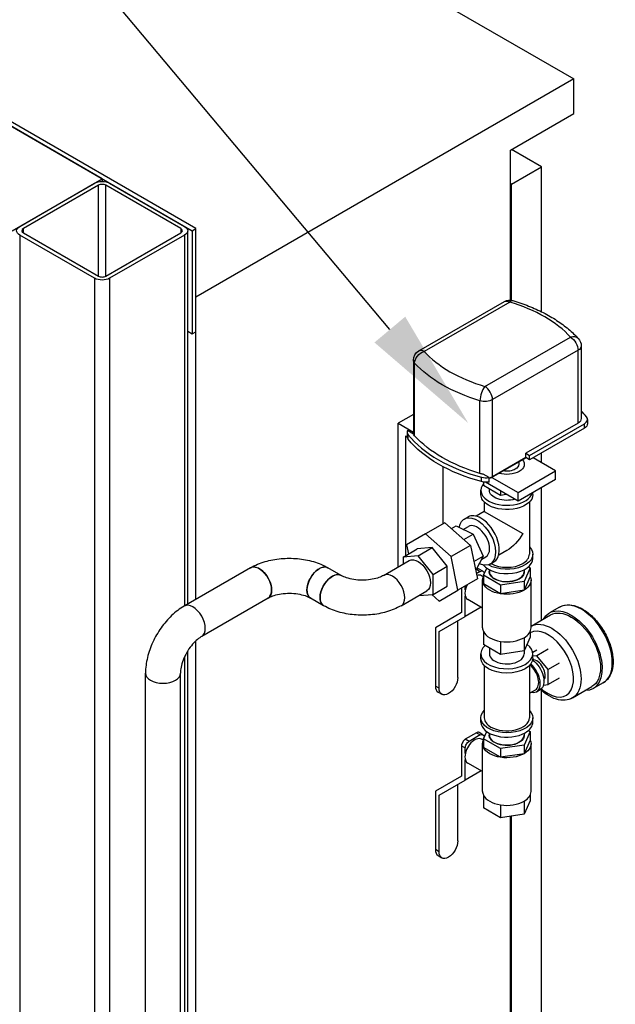
# Model space of a CAD drawing. Units: inches. Extents: x 46 to 376, y -20 to 235.
# Drawn here: x 217 to 231, y 146 to 169 of the extents above; entities that cross this region are included whole.
import ezdxf
from ezdxf import colors
from ezdxf.entities.mleader import LeaderData, LeaderLine
from ezdxf.math import Vec2, Vec3

# ---------------------------------------------------------------- set-up
doc = ezdxf.new("R2010")
doc.units = ezdxf.units.IN
doc.header["$MEASUREMENT"] = 0
doc.styles.get("Standard").update_dxf_attribs({"font": 'arial.ttf'})

msp = doc.modelspace()

# ---------------------------------------------------------------- linework, layer by layer
at = {"extrusion": (4.996e-16, 0.816497, 0.57735)}
for p, q in [((214.22928, 176.59681), (229.78563, 167.61535)), ((220.86901, 164.084), (205.31266, 173.06546)), ((205.22427, 173.01443), (220.78062, 164.03297)), ((218.6593, 165.25772), (207.34559, 171.78969)), ((229.78563, 167.61535), (220.86901, 162.46734)), ((229.78563, 166.79885), (229.78563, 167.61535)), ((228.29363, 165.93745), (229.78563, 166.79885)), ((228.29363, 162.39523), (228.29363, 165.93745)), ((229.02284, 165.54196), (228.31573, 165.95021)), ((228.31573, 165.13371), (229.02284, 165.54196)), ((229.02284, 162.12113), (229.02284, 165.54196)), ((216.53798, 164.03297), (218.6593, 165.25772)), ((218.6593, 165.25772), (218.6593, 165.19793)), ((216.71476, 164.13503), (218.48253, 165.15565)), ((218.57091, 165.10462), (216.80315, 164.084)), ((218.57091, 162.96132), (218.57091, 165.10462)), ((220.51546, 164.084), (218.74769, 165.10462)), ((218.74769, 162.96132), (218.74769, 165.10462)), ((218.83608, 165.15565), (220.60385, 164.13503)), ((228.31573, 165.13371), (228.29363, 165.14647)), ((228.31573, 162.39247), (228.31573, 165.13371)), ((216.80315, 163.98194), (216.80315, 164.084)), ((220.51546, 164.084), (220.51546, 163.98194)), ((220.67707, 155.22431), (220.67707, 164.03297)), ((220.78062, 164.03297), (220.86901, 164.084)), ((220.78062, 164.03297), (220.78062, 161.59981)), ((220.86901, 161.65084), (220.86901, 164.084)), ((218.48253, 162.91029), (216.71476, 163.93091)), ((216.71476, 163.93091), (216.71476, 114.19521)), ((216.80315, 163.98194), (218.57091, 162.96132)), ((218.74769, 162.96132), (220.51546, 163.98194)), ((220.60385, 163.93091), (218.83608, 162.91029)), ((220.60385, 163.93091), (220.60385, 155.18204)), ((218.48253, 162.91029), (218.48253, 105.55931)), ((218.83608, 162.91029), (218.83608, 106.6935)), ((220.86901, 155.33513), (220.86901, 162.46734)), ((226.12867, 161.19705), (228.14664, 162.36212)), ((228.27327, 162.34958), (226.2553, 161.1845)), ((220.67707, 161.6596), (220.78062, 161.59981)), ((220.78062, 161.59981), (220.86901, 161.65084)), ((227.68795, 160.35737), (229.70591, 161.52244)), ((229.95917, 161.31566), (229.95917, 159.59934)), ((229.885, 161.21226), (227.86703, 160.04719)), ((229.885, 159.49595), (229.885, 161.21226)), ((226.00204, 160.97772), (226.00204, 159.23894)), ((226.03065, 159.1939), (226.03065, 160.91021)), ((227.57102, 158.30457), (227.57102, 160.02088)), ((227.86703, 158.22749), (227.86703, 160.04719)), ((226.00204, 159.69909), (225.64198, 159.49121)), ((225.64198, 159.49121), (226.00204, 159.28333)), ((225.64198, 156.09937), (225.64198, 159.49121)), ((229.885, 159.49595), (228.65216, 158.78418)), ((228.7417, 158.73248), (230.03387, 159.47852)), ((230.03387, 159.37512), (228.7417, 158.62909)), ((230.03387, 159.37512), (230.03387, 159.47852)), ((230.10805, 159.58191), (230.10805, 159.47852)), ((225.85384, 159.16477), (225.81876, 159.18502)), ((225.81876, 159.18502), (225.81876, 156.36907)), ((225.85317, 159.27885), (225.85317, 159.17545)), ((226.00564, 159.23687), (225.86301, 159.31921)), ((225.87731, 159.11314), (225.87731, 159.21653)), ((228.65216, 158.68078), (227.86703, 158.22749)), ((228.65859, 158.67707), (227.87548, 158.22495)), ((228.65216, 158.68078), (228.65216, 158.78418)), ((228.65216, 158.78418), (228.7417, 158.73248)), ((228.7417, 158.62909), (228.65216, 158.68078)), ((228.7417, 158.62909), (228.7417, 158.73248)), ((229.35429, 158.36853), (228.82234, 158.67565)), ((229.02284, 158.55989), (229.02284, 158.7914)), ((226.70264, 157.12108), (226.70264, 158.46485)), ((228.48649, 158.57771), (228.48649, 158.52162)), ((227.61022, 158.11265), (227.61022, 158.21604)), ((227.78807, 158.20778), (227.64544, 158.29013)), ((227.78807, 158.10439), (227.78807, 158.20778)), ((227.85419, 158.21399), (228.47041, 157.85822)), ((227.87548, 158.22495), (227.87548, 158.23237)), ((228.47041, 157.85822), (229.35429, 158.36853)), ((229.35429, 158.1644), (229.35429, 158.36853)), ((227.65225, 158.10374), (227.65225, 158.02782)), ((227.65225, 158.02782), (228.05707, 157.7941)), ((228.47041, 157.65409), (227.69964, 158.0991)), ((229.35429, 158.1644), (228.47041, 157.65409)), ((229.02284, 154.84288), (229.02284, 157.97304)), ((227.59274, 157.80718), (227.59274, 157.90925)), ((227.79274, 157.90925), (227.79274, 157.94671)), ((228.05707, 157.89273), (228.05707, 157.7941)), ((228.05707, 157.7941), (228.1918, 157.81494)), ((228.47041, 157.65409), (228.47041, 157.85822)), ((228.81774, 157.80718), (228.81774, 157.85463)), ((227.67399, 157.63118), (227.67399, 157.40967)), ((228.73649, 157.63118), (228.73649, 156.39873)), ((227.20073, 157.23025), (227.28911, 157.28128)), ((227.67399, 157.40967), (227.48216, 157.29892)), ((227.67399, 157.40967), (228.58089, 156.88607)), ((226.74385, 157.14488), (226.28423, 156.87951)), ((226.74385, 157.14488), (227.34876, 156.60847)), ((226.90034, 157.00611), (227.00765, 157.06806)), ((227.00765, 157.06806), (227.41434, 156.87434)), ((227.17869, 156.98659), (227.30073, 157.05705)), ((226.28423, 156.87951), (225.8414, 156.62385)), ((226.88914, 156.34311), (226.28423, 156.87951)), ((227.19303, 156.74657), (227.41434, 156.87434)), ((227.41434, 156.87434), (227.64851, 156.353)), ((225.8414, 156.62385), (225.88564, 156.40768)), ((227.34876, 156.60847), (226.88914, 156.34311)), ((227.34876, 156.60847), (227.51085, 155.81639)), ((225.75689, 156.33335), (226.09276, 156.52727)), ((226.11044, 156.36493), (225.75689, 156.33335)), ((226.44632, 156.55884), (226.09276, 156.52727)), ((226.11044, 156.36493), (226.44632, 156.55884)), ((226.46399, 155.9251), (226.11044, 156.36493)), ((226.79987, 156.11902), (226.44632, 156.55884)), ((227.05123, 155.55103), (226.88914, 156.34311)), ((227.42719, 156.22522), (227.64851, 156.353)), ((227.64851, 156.353), (227.47597, 156.02537)), ((227.61234, 156.28433), (227.71323, 156.34258)), ((228.20524, 156.48952), (228.01341, 156.37877)), ((228.81774, 156.29667), (228.81774, 156.39873)), ((225.29873, 155.90119), (225.90419, 156.25076)), ((225.75689, 156.33335), (225.75689, 156.16571)), ((226.46399, 155.9251), (226.79987, 156.11902)), ((226.79987, 155.64761), (226.79987, 156.11902)), ((227.81323, 156.16937), (227.90161, 156.2204)), ((222.15988, 156.08041), (220.59541, 155.17716)), ((224.29702, 155.90119), (223.9866, 156.08041)), ((226.46399, 155.45369), (226.46399, 155.9251)), ((227.46892, 156.0213), (227.47597, 156.02537)), ((227.49107, 156.04559), (227.48468, 156.04191)), ((227.57945, 155.99456), (227.48549, 155.94031)), ((227.49107, 156.04559), (227.57945, 155.99456)), ((227.64195, 156.00075), (227.55357, 156.05178)), ((227.65103, 155.86923), (227.60937, 155.89329)), ((227.65225, 155.90493), (227.73039, 156.0733)), ((228.05707, 155.67121), (227.65225, 155.90493)), ((227.65225, 155.90493), (227.65225, 155.70081)), ((227.66784, 155.93853), (227.66784, 155.94353)), ((227.79274, 156.03526), (227.79274, 155.99048)), ((228.75824, 156.07603), (228.61006, 155.75676)), ((228.61774, 156.03526), (228.61774, 155.99048)), ((228.71526, 156.10084), (228.75824, 156.07603)), ((228.75824, 156.07603), (228.75824, 155.8719)), ((226.46399, 155.45369), (226.79987, 155.64761)), ((227.51085, 155.81639), (227.05123, 155.55103)), ((227.2259, 155.55714), (227.2259, 155.65188)), ((227.63274, 154.66367), (227.63274, 155.78636)), ((228.05707, 155.46709), (227.65225, 155.70081)), ((228.61006, 155.75676), (228.05707, 155.67121)), ((228.05707, 155.67121), (228.05707, 155.46709)), ((228.75824, 155.8719), (228.61006, 155.55263)), ((228.61006, 155.75676), (228.61006, 155.55263)), ((228.77774, 154.66367), (228.77774, 155.78636)), ((225.71123, 155.18672), (226.31669, 155.53629)), ((226.1205, 155.42301), (226.46399, 155.45369)), ((226.43297, 155.45092), (226.6084, 155.29536)), ((226.6084, 155.29536), (227.05123, 155.55103)), ((227.13751, 155.60085), (227.13751, 155.02497)), ((227.2259, 154.93167), (227.2259, 155.41137)), ((228.61006, 155.55263), (228.05707, 155.46709)), ((222.57238, 155.36594), (221.00791, 154.46269)), ((223.88452, 155.18672), (223.5741, 155.36594)), ((227.63274, 155.12924), (227.28437, 155.33037)), ((227.13751, 155.02497), (226.51879, 154.66776)), ((227.60042, 155.1479), (227.2259, 154.93167)), ((228.7784, 154.70176), (229.23802, 154.96712)), ((229.44917, 155.15253), (229.21052, 155.01475)), ((226.60718, 154.57445), (227.2259, 154.93167)), ((227.04912, 153.49404), (227.04912, 154.8296)), ((226.51879, 154.66776), (226.51879, 153.28992)), ((226.60718, 153.23889), (226.60718, 154.57445)), ((227.65225, 154.57812), (227.65225, 154.27194)), ((228.75824, 154.57812), (228.75824, 154.44304)), ((220.86901, 123.3), (220.86901, 154.35641)), ((228.05707, 154.03822), (227.65225, 154.27194)), ((228.05707, 154.3444), (228.05707, 154.03822)), ((228.75824, 154.44304), (228.61006, 154.12376)), ((228.61006, 154.42995), (228.61006, 154.12376)), ((220.67707, 110.71504), (220.67707, 154.11638)), ((227.59274, 153.94924), (227.59274, 154.0513)), ((227.79274, 154.19083), (227.79274, 154.0513)), ((228.61006, 154.12376), (228.05707, 154.03822)), ((228.61774, 154.14032), (228.61774, 154.0513)), ((228.91235, 154.13622), (228.81567, 154.0804)), ((228.81774, 153.94924), (228.81774, 154.0513)), ((229.17752, 154.15991), (228.91235, 154.00681)), ((220.60385, 153.9796), (220.60385, 110.67277)), ((228.91235, 154.00681), (228.81774, 153.99836)), ((229.17752, 153.67694), (228.91235, 154.00681)), ((229.44268, 153.83004), (229.17752, 153.67694)), ((219.68205, 110.71891), (219.68205, 153.59518)), ((220.50705, 110.71891), (220.50705, 153.59518)), ((227.67399, 153.77324), (227.67399, 152.54078)), ((228.73649, 153.77324), (228.73649, 152.54078)), ((229.17752, 153.32339), (229.17752, 153.67694)), ((229.06846, 153.31365), (229.17752, 153.32339)), ((229.44268, 153.47648), (229.17752, 153.32339)), ((230.47917, 153.36852), (230.24052, 153.23074)), ((226.60718, 153.23889), (226.51879, 153.28992)), ((226.58351, 153.14686), (226.6719, 153.09583)), ((228.73649, 153.11871), (228.87888, 153.20092)), ((228.90388, 153.15762), (228.99227, 153.20865)), ((229.02284, 129.61611), (229.02284, 153.18737)), ((229.7534, 153.01301), (230.21302, 153.27837)), ((227.59274, 152.43872), (227.59274, 152.54078)), ((228.81774, 152.43872), (228.81774, 152.54078)), ((227.49107, 152.18765), (227.2259, 152.03455)), ((227.49107, 152.18765), (227.57945, 152.13662)), ((227.64195, 152.14281), (227.55357, 152.19384)), ((227.65225, 152.04699), (227.73039, 152.21536)), ((227.79274, 152.17731), (227.79274, 152.13253)), ((228.75824, 152.21808), (228.61006, 151.89881)), ((228.61774, 152.17731), (228.61774, 152.13253)), ((228.71526, 152.2429), (228.75824, 152.21808)), ((228.75824, 152.21808), (228.75824, 152.01396)), ((227.31429, 151.98352), (227.2259, 152.03455)), ((227.57945, 152.13662), (227.31429, 151.98352)), ((227.65103, 152.01129), (227.60937, 152.03534)), ((227.63274, 150.80573), (227.63274, 151.92841)), ((228.05707, 151.81326), (227.65225, 152.04699)), ((227.65225, 152.04699), (227.65225, 151.84286)), ((227.66784, 152.08058), (227.66784, 152.08559)), ((228.75824, 152.01396), (228.61006, 151.69469)), ((228.77774, 150.80573), (228.77774, 151.92841)), ((227.13751, 151.88146), (227.2259, 151.83043)), ((227.13751, 151.88146), (227.13751, 151.16703)), ((227.2259, 151.69919), (227.2259, 151.83043)), ((228.05707, 151.60914), (227.65225, 151.84286)), ((228.61006, 151.89881), (228.05707, 151.81326)), ((228.05707, 151.81326), (228.05707, 151.60914)), ((228.61006, 151.69469), (228.05707, 151.60914)), ((228.61006, 151.89881), (228.61006, 151.69469)), ((227.2259, 151.07372), (227.2259, 151.55342)), ((227.63274, 151.27129), (227.28437, 151.47243)), ((227.60042, 151.28995), (227.2259, 151.07372)), ((227.13751, 151.16703), (226.51879, 150.80981)), ((226.60718, 150.7165), (227.2259, 151.07372)), ((226.51879, 150.80981), (226.51879, 149.43197)), ((227.04912, 149.6361), (227.04912, 150.97166)), ((226.60718, 149.38094), (226.60718, 150.7165)), ((227.65225, 150.72018), (227.65225, 150.41399)), ((228.75824, 150.58509), (228.61006, 150.26582)), ((228.61006, 150.572), (228.61006, 150.26582)), ((228.75824, 150.72018), (228.75824, 150.58509)), ((228.05707, 150.18027), (227.65225, 150.41399)), ((228.05707, 150.48646), (228.05707, 150.18027)), ((228.61006, 150.26582), (228.05707, 150.18027)), ((228.29363, 127.58661), (228.29363, 150.21687)), ((228.31573, 129.20786), (228.31573, 150.22028)), ((226.60718, 149.38094), (226.51879, 149.43197)), ((226.58351, 149.28892), (226.6719, 149.23788))]:
    msp.add_line(p, q, dxfattribs=at)
at = {"extrusion": (1.00134e-16, 0, -1)}
msp.add_arc((-228.27327, 162.14279), 0.25326, 60, 106.726263, dxfattribs=at)
at = {"extrusion": (1.55645e-16, -1.11022e-16, -1)}
msp.add_arc((-229.70591, 161.31566), 0.25326, 137.964006, 180, dxfattribs=at)
at = {"extrusion": (1.00134e-16, -1.11022e-16, -1)}
msp.add_arc((-226.2553, 160.97772), 0.25326, 360, 60, dxfattribs=at)
at = {"extrusion": (9.86468e-17, -1.77879e-29, -1)}
msp.add_ellipse((218.6593, 165.05359), major_axis=(0.25, 0), ratio=0.57735027, start_param=-2.35619449, end_param=-0.78539816, dxfattribs=at)
for centre, major_axis, ratio, start_param, end_param in [((218.6593, 165.05359), (-0.125, 0), 0.57735027, -2.35619449, -0.78539816), ((216.89154, 164.03297), (-0.125, 0), 0.57735027, -0.78539816, 0.78539816), ((220.42707, 164.03297), (0.125, 0), 0.57735027, -0.78539816, 0.78539816), ((218.6593, 163.01235), (0.125, 0), 0.57735027, -2.35619449, -0.78539816), ((226.71809, 160.62456), (-3.36833, 0), 0.57735027, -2.66167543, -2.05071355), ((229.70591, 161.31566), (0.1881, 0.16958), 0.72425953, 0, 0.99234971), ((226.2553, 160.97772), (-0.12663, 0.21933), 0.57735027, -0.78539816, 0), ((229.24313, 162.08239), (3.36833, 0), 0.57735027, -2.66167543, -2.05071355), ((227.68795, 160.15058), (-0.07289, -0.24254), 0.37698117, -2.4685862, -0.89778988), ((227.68795, 160.15058), (-0.12663, 0.21933), 0.57735027, -2.35619449, -0.78539816), ((226.80763, 158.75316), (-3.62159, 0), 0.57735027, -2.70135302, -2.62642251), ((229.85479, 159.58191), (0.25326, 0), 0.57735027, -0.78539816, 0.44023963), ((226.10642, 159.27885), (-0.25326, 0), 0.57735027, -0.27970985, 0.44023963), ((229.15359, 160.1076), (3.62159, 0), 0.57735027, -2.70135302, -2.01103596), ((227.71815, 158.34832), (0.25326, 0), 0.57735027, -2.01103596, -1.29108648), ((228.20524, 157.90925), (-0.6125, 0), 0.57735027, -0.44445541, 2.97196867), ((227.59536, 156.75084), (-0.30625, 0.53044), 0.57735027, -0.78539816, 0), ((227.50698, 156.69981), (-0.20625, 0.35724), 0.57735027, -2.35619449, 0), ((227.59536, 156.75084), (0.30625, -0.53044), 0.57735027, 0, 2.35619449), ((227.50698, 156.69981), (0.20625, -0.35724), 0.57735027, 0, 0.78539816), ((228.20524, 156.39873), (0.53125, 0), 0.57735027, -0.78539816, 0), ((222.36613, 155.72318), (0.20625, -0.35724), 0.57735027, 0.26179939, 3.14159265), ((223.78035, 155.72318), (0.20625, 0.35724), 0.57735027, 0, 2.87979327), ((228.20524, 156.29667), (0.6125, 0), 0.57735027, -2.697817, 0), ((228.20524, 156.39873), (0.53125, 0), 0.57735027, -2.3492188, -0.78539816), ((224.09077, 155.54396), (0.20625, 0.35724), 0.57735027, 0, 3.14159265), ((225.50498, 155.54396), (0.20625, -0.35724), 0.57735027, 0, 3.14159265), ((225.50498, 155.54396), (0.20625, -0.35724), 0.57735027, 0, 3.14159265), ((227.49107, 155.94353), (0.0625, 0.10825), 0.57735027, 0, 0.78539816), ((227.44687, 155.61183), (0.1625, 0.28146), 0.57735027, 0, 0.57888507), ((228.20524, 155.99048), (-0.4125, 0), 0.57735027, 0, 2.35619449), ((228.20524, 155.99048), (0.4125, 0), 0.57735027, -0.78539816, 0), ((227.44687, 155.61183), (-0.1625, -0.28146), 0.57735027, -1.46912529, -0.78539816), ((227.44687, 155.61183), (-0.1625, -0.28146), 0.57735027, -0.78539816, 0), ((220.80166, 154.81993), (0.20625, -0.35724), 0.57735027, 0, 3.14159265), ((220.80166, 154.81993), (0.20625, -0.35724), 0.57735027, 0, 3.14159265), ((222.36613, 155.72318), (0.20625, -0.35724), 0.57735027, 0, 0.26179939), ((223.78035, 155.72318), (-0.20625, -0.35724), 0.57735027, -0.26179939, 0), ((229.96417, 154.26053), (0.515, -0.89201), 0.57735027, 0, 3.14159265), ((228.20524, 154.66367), (-0.5725, 0), 0.57735027, 0, 0.26179939), ((228.20524, 154.66367), (-0.5725, 0), 0.57735027, 0.26179939, 1.30899694), ((228.20524, 154.66367), (0.5725, 0), 0.57735027, -0.78539816, 0), ((229.17752, 153.80635), (0.425, -0.73612), 0.57735027, -0.78539816, 3.12822115), ((228.20524, 154.66367), (0.5725, 0), 0.57735027, -1.83259571, -0.78539816), ((228.20524, 154.0513), (0.6125, 0), 0.57735027, -0.78539816, 0.6836588), ((228.20524, 154.0513), (-0.6125, 0), 0.57735027, -0.58687293, 2.35619449), ((228.20524, 154.0513), (-0.4125, 0), 0.57735027, 0, 2.35619449), ((228.20524, 154.0513), (0.4125, 0), 0.57735027, -0.78539816, 0), ((228.69138, 153.52568), (0.1875, -0.32476), 0.57735027, 0, 2.1276666), ((228.69138, 153.52568), (-0.2125, 0.36806), 0.57735027, -2.35619449, -1.05441338), ((228.91235, 153.65326), (0.14062, -0.24357), 0.57735027, 0.21080917, 2.87414157), ((220.09455, 153.59518), (-0.4125, 0), 0.57735027, 0, 3.14159265), ((220.09455, 153.59518), (-0.4125, 0), 0.57735027, 0, 3.14159265), ((228.69138, 153.52568), (0.2125, -0.36806), 0.57735027, -0.48995733, 0.78539816), ((226.73976, 153.4175), (-0.15625, -0.27063), 0.57735027, -0.78539816, 0), ((229.17752, 153.80635), (0.425, -0.73612), 0.57735027, -1.05243483, -0.78539816), ((228.20524, 152.43872), (-0.6125, 0), 0.57735027, 0, 2.35619449), ((228.20524, 152.54078), (-0.53125, 0), 0.57735027, 0, 0.78539816), ((228.20524, 152.54078), (0.53125, 0), 0.57735027, -2.35619449, 0), ((228.20524, 152.43872), (0.6125, 0), 0.57735027, -0.78539816, 0), ((227.49107, 152.08559), (0.0625, 0.10825), 0.57735027, 0, 0.78539816), ((227.2259, 151.93249), (-0.0625, -0.10825), 0.57735027, -2.35619449, -0.78539816), ((227.44687, 151.75388), (0.1625, 0.28146), 0.57735027, 0, 2.35619449), ((228.20524, 152.13253), (-0.4125, 0), 0.57735027, 0, 2.35619449), ((228.20524, 152.13253), (0.4125, 0), 0.57735027, -0.78539816, 0), ((227.44687, 151.75388), (-0.1625, -0.28146), 0.57735027, -0.78539816, 0), ((228.20524, 150.80573), (-0.5725, 0), 0.57735027, 0, 0.26179939), ((228.20524, 150.80573), (0.5725, 0), 0.57735027, -0.78539816, 0), ((228.20524, 150.80573), (-0.5725, 0), 0.57735027, 0.26179939, 1.30899694), ((228.20524, 150.80573), (0.5725, 0), 0.57735027, -1.83259571, -0.78539816), ((226.73976, 149.55955), (-0.15625, -0.27063), 0.57735027, -0.78539816, 0)]:
    msp.add_ellipse(centre, major_axis=major_axis, ratio=ratio, start_param=start_param, end_param=end_param)
at = {"extrusion": (1.11022e-16, 5.55112e-17, -1)}
msp.add_ellipse((216.89154, 164.03297), major_axis=(-0.25, 0), ratio=0.57735027, start_param=-0.78539816, end_param=0.78539816, dxfattribs=at)
at = {"extrusion": (8.5876e-18, -1.66533e-16, -1)}
msp.add_ellipse((220.42707, 164.03297), major_axis=(0.25, 0), ratio=0.57735027, start_param=-0.78539816, end_param=0.78539816, dxfattribs=at)
at = {"extrusion": (1.87358e-16, -2.77556e-16, -1)}
msp.add_ellipse((218.6593, 163.01235), major_axis=(-0.25, 0), ratio=0.57735027, start_param=-2.35619449, end_param=-0.78539816, dxfattribs=at)
at = {"extrusion": (3.95748e-16, 3.6189e-17, -1)}
msp.add_ellipse((228.27327, 162.14279), major_axis=(-0.12663, 0.21933), ratio=0.57735027, start_param=0, end_param=0.78539816, dxfattribs=at)
at = {"extrusion": (-5.23426e-18, 1.75464e-16, -1)}
msp.add_ellipse((228.27327, 162.14279), major_axis=(0.07289, 0.24254), ratio=0.37698117, start_param=-0.67300645, end_param=0, dxfattribs=at)
at = {"extrusion": (1.47941e-16, 2.13149e-17, -1)}
msp.add_ellipse((229.70591, 161.31566), major_axis=(0.12663, -0.21933), ratio=0.57735027, start_param=-2.35619449, end_param=-0.78539816, dxfattribs=at)
at = {"extrusion": (1.19574e-16, -3.88578e-16, -1)}
msp.add_ellipse((229.70591, 161.31566), major_axis=(0.25326, 0), ratio=0.57735027, start_param=0, end_param=0.78539816, dxfattribs=at)
at = {"extrusion": (2.2708e-16, -1.68977e-16, -1)}
msp.add_ellipse((226.2553, 160.97772), major_axis=(0.1881, 0.16958), ratio=0.72425953, start_param=-2.56314603, end_param=-0.99234971, dxfattribs=at)
at = {"extrusion": (9.49112e-17, -3.34477e-32, -1)}
msp.add_ellipse((226.2553, 160.97772), major_axis=(-0.25326, 0), ratio=0.57735027, start_param=-0.47991723, end_param=0, dxfattribs=at)
at = {"extrusion": (1.48834e-16, -1.26809e-31, -1)}
msp.add_ellipse((229.24313, 161.8756), major_axis=(-3.62159, 0), ratio=0.57735027, start_param=-1.0908791, end_param=-0.47991723, dxfattribs=at)
at = {"extrusion": (2.09223e-16, 5.55112e-17, -1)}
msp.add_ellipse((227.68795, 160.15058), major_axis=(-0.25326, 0), ratio=0.57735027, start_param=-2.35619449, end_param=-1.0908791, dxfattribs=at)
at = {"extrusion": (-3.76569e-17, -2.22045e-16, -1)}
for centre in [(229.70591, 159.59934), (229.85479, 159.47852)]:
    msp.add_ellipse(centre, major_axis=(0.25326, 0), ratio=0.57735027, start_param=0, end_param=0.78539816, dxfattribs=at)
at = {"extrusion": (1.42659e-16, -7.40323e-32, -1)}
msp.add_ellipse((226.10642, 159.17545), major_axis=(-0.25326, 0), ratio=0.57735027, start_param=-0.44023963, end_param=0, dxfattribs=at)
at = {"extrusion": (-1.58185e-17, -2.22045e-16, -1)}
msp.add_ellipse((226.2553, 159.26141), major_axis=(-0.25326, 0), ratio=0.57735027, start_param=-0.47991723, end_param=-0.16864002, dxfattribs=at)
at = {"extrusion": (9.33233e-17, -5.55112e-17, -1)}
msp.add_ellipse((229.24313, 160.15929), major_axis=(-3.62159, 0), ratio=0.57735027, start_param=-1.0908791, end_param=-0.47991723, dxfattribs=at)
at = {"extrusion": (1.4642e-16, -1.66533e-16, -1)}
msp.add_ellipse((229.15359, 160.0042), major_axis=(-3.62159, 0), ratio=0.57735027, start_param=-1.1305567, end_param=-0.44023963, dxfattribs=at)
at = {"extrusion": (1.30446e-16, 5.55112e-17, -1)}
msp.add_ellipse((228.20524, 158.52162), major_axis=(0.4125, 0), ratio=0.57735027, start_param=-0.46433481, end_param=2.03513113, dxfattribs=at)
at = {"extrusion": (8.42947e-17, -2.22045e-16, -1)}
msp.add_ellipse((228.20524, 158.52162), major_axis=(0.28125, 0), ratio=0.57735027, start_param=0, end_param=0.78539816, dxfattribs=at)
at = {"extrusion": (7.13297e-17, -2.77556e-16, -1)}
msp.add_ellipse((227.68795, 158.43427), major_axis=(-0.25326, 0), ratio=0.57735027, start_param=-1.40215631, end_param=-1.0908791, dxfattribs=at)
at = {"extrusion": (1.53711e-16, -5.55112e-17, -1)}
msp.add_ellipse((227.68795, 158.33088), major_axis=(-0.25326, 0), ratio=0.57735027, start_param=-2.35619449, end_param=-1.97722526, dxfattribs=at)
at = {"extrusion": (1.09041e-16, -5.55112e-17, -1)}
msp.add_ellipse((227.70048, 158.32599), major_axis=(-0.2475, 0), ratio=0.57735027, start_param=-2.35619449, end_param=-1.93254542, dxfattribs=at)
at = {"extrusion": (5.31888e-17, -9.57031e-30, -1)}
msp.add_ellipse((228.20524, 158.52162), major_axis=(-0.28125, 0), ratio=0.57735027, start_param=-2.35619449, end_param=-1.26659953, dxfattribs=at)
at = {"extrusion": (1.34896e-16, -1.11022e-16, -1)}
msp.add_ellipse((227.71815, 158.24492), major_axis=(-0.25326, 0), ratio=0.57735027, start_param=-1.85050617, end_param=-1.1305567, dxfattribs=at)
at = {"extrusion": (5.55112e-17, -5.55112e-17, -1)}
msp.add_ellipse((228.20524, 157.80718), major_axis=(-0.6125, 0), ratio=0.57735027, start_param=-0.78539816, end_param=0, dxfattribs=at)
at = {"extrusion": (1.21218e-16, -2.22045e-16, -1)}
msp.add_ellipse((228.20524, 157.80718), major_axis=(0.6125, 0), ratio=0.57735027, start_param=0, end_param=2.35619449, dxfattribs=at)
at = {"extrusion": (1.8493e-16, -3.32335e-29, -1)}
msp.add_ellipse((228.20524, 157.90925), major_axis=(-0.4125, 0), ratio=0.57735027, start_param=-2.04832362, end_param=0, dxfattribs=at)
at = {"extrusion": (2.4037e-17, 1.38778e-17, -1)}
msp.add_ellipse((227.50698, 156.69981), major_axis=(-0.30625, 0.53044), ratio=0.57735027, start_param=-0.60987847, end_param=3.81624962, dxfattribs=at)
at = {"extrusion": (1.75696e-16, 2.67592e-17, -1)}
msp.add_ellipse((228.20524, 157.10296), major_axis=(0.37565, 0.65065), ratio=0.57735027, start_param=1.57079633, end_param=2.35619449, dxfattribs=at)
at = {"extrusion": (6.85925e-17, 1.11022e-16, -1)}
msp.add_ellipse((228.20524, 156.39873), major_axis=(0.6125, 0), ratio=0.57735027, start_param=-0.52094962, end_param=2.35619449, dxfattribs=at)
at = {"extrusion": (2.03452e-16, -7.48333e-17, -1)}
msp.add_ellipse((222.36613, 155.72318), major_axis=(-0.20625, 0.35724), ratio=0.57735027, start_param=0, end_param=2.35619449, dxfattribs=at)
at = {"extrusion": (2.77556e-17, 4.80741e-17, -1)}
msp.add_ellipse((223.78035, 155.72318), major_axis=(0.20625, 0.35724), ratio=0.57735027, start_param=-2.35619449, end_param=0, dxfattribs=at)
at = {"extrusion": (1.55378e-16, -1.02589e-16, -1)}
for centre, major_axis, start_param, end_param in [((226.11044, 155.89352), (-0.20625, 0.35724), 0, 3.14159265), ((229.72552, 154.12274), (-0.515, 0.89201), -0.3282687, 0.78539816)]:
    msp.add_ellipse(centre, major_axis=major_axis, ratio=0.57735027, start_param=start_param, end_param=end_param, dxfattribs=at)
at = {"extrusion": (-2.61628e-17, 5.55112e-17, -1)}
msp.add_ellipse((228.20524, 156.39873), major_axis=(-0.6125, 0), ratio=0.57735027, start_param=-0.78539816, end_param=-0.77856452, dxfattribs=at)
at = {"extrusion": (-9.61481e-17, 5.55112e-17, -1)}
msp.add_ellipse((224.09077, 155.54396), major_axis=(-0.20625, -0.35724), ratio=0.57735027, start_param=0.26179939, end_param=3.14159265, dxfattribs=at)
at = {"extrusion": (-1.23904e-16, 7.43708e-18, -1)}
msp.add_ellipse((227.57945, 155.8925), major_axis=(0.0625, 0.10825), ratio=0.57735027, start_param=-0.78539816, end_param=0.78539816, dxfattribs=at)
at = {"extrusion": (2.16805e-16, -1.66533e-16, -1)}
msp.add_ellipse((228.20524, 155.99048), major_axis=(-0.415, 0), ratio=0.57735027, start_param=-2.35619449, end_param=0.10981944, dxfattribs=at)
at = {"extrusion": (5.06844e-17, 5.55112e-17, -1)}
msp.add_ellipse((228.20524, 155.99048), major_axis=(0.415, 0), ratio=0.57735027, start_param=-0.10981944, end_param=0.78539816, dxfattribs=at)
at = {"extrusion": (1.39188e-16, -2.22045e-16, -1)}
msp.add_ellipse((228.20524, 155.78636), major_axis=(-0.5725, 0), ratio=0.57735027, start_param=-0.26179939, end_param=0.26179939, dxfattribs=at)
at = {"extrusion": (5.55112e-17, -2.77556e-16, -1)}
msp.add_ellipse((228.20524, 155.78636), major_axis=(-0.5725, 0), ratio=0.57735027, start_param=-1.30899694, end_param=-0.26179939, dxfattribs=at)
at = {"extrusion": (1.63015e-16, -6.10623e-16, -1)}
msp.add_ellipse((228.20524, 155.78636), major_axis=(0.5725, 0), ratio=0.57735027, start_param=-0.26179939, end_param=0.78539816, dxfattribs=at)
at = {"extrusion": (1.51659e-16, -4.0637e-17, -1)}
msp.add_ellipse((222.36613, 155.72318), major_axis=(0.20625, -0.35724), ratio=0.57735027, start_param=-0.78539816, end_param=0, dxfattribs=at)
at = {"extrusion": (1.65999e-17, -1.37781e-16, -1)}
msp.add_ellipse((223.78035, 155.72318), major_axis=(-0.20625, -0.35724), ratio=0.57735027, start_param=0, end_param=0.78539816, dxfattribs=at)
at = {"extrusion": (-4.6218e-17, 1.11022e-16, -1)}
msp.add_ellipse((228.20524, 155.78636), major_axis=(-0.5725, 0), ratio=0.57735027, start_param=-2.35619449, end_param=-1.30899694, dxfattribs=at)
at = {"extrusion": (1.47941e-16, -2.13149e-17, -1)}
msp.add_ellipse((224.09077, 155.54396), major_axis=(-0.20625, -0.35724), ratio=0.57735027, start_param=0, end_param=0.26179939, dxfattribs=at)
at = {"extrusion": (3.71711e-16, 2.23113e-17, -1)}
for centre in [(229.72552, 154.12274), (229.2659, 153.85738)]:
    msp.add_ellipse(centre, major_axis=(-0.4875, 0.84437), ratio=0.57735027, start_param=0, end_param=3.14159265, dxfattribs=at)
at = {"extrusion": (1.75696e-16, -2.67592e-17, -1)}
msp.add_ellipse((229.72552, 154.12274), major_axis=(0.515, -0.89201), ratio=0.57735027, start_param=-2.35619449, end_param=0.3282687, dxfattribs=at)
at = {"extrusion": (8.45884e-17, -2.22045e-16, -1)}
msp.add_ellipse((228.20524, 153.94924), major_axis=(0.6125, 0), ratio=0.57735027, start_param=0, end_param=3.14159265, dxfattribs=at)
at = {"extrusion": (1.99733e-16, -1.28814e-17, -1)}
msp.add_ellipse((228.77977, 153.57671), major_axis=(0.2125, -0.36806), ratio=0.57735027, start_param=-2.2472607, end_param=0, dxfattribs=at)
at = {"extrusion": (1.44222e-16, -8.32667e-17, -1)}
for centre in [(226.82815, 153.36646), (226.82815, 149.50852)]:
    msp.add_ellipse(centre, major_axis=(-0.15625, -0.27063), ratio=0.57735027, start_param=-2.35619449, end_param=0.78539816, dxfattribs=at)
at = {"extrusion": (-5.55112e-17, -2.22045e-16, -1)}
msp.add_ellipse((228.20524, 152.54078), major_axis=(0.6125, 0), ratio=0.57735027, start_param=-0.52094962, end_param=3.66254228, dxfattribs=at)
at = {"extrusion": (6.95781e-17, -3.33067e-16, -1)}
msp.add_ellipse((228.20524, 152.13253), major_axis=(-0.415, 0), ratio=0.57735027, start_param=-2.35619449, end_param=0.10981944, dxfattribs=at)
at = {"extrusion": (0, 0, -1)}
msp.add_ellipse((228.20524, 152.13253), major_axis=(0.415, 0), ratio=0.57735027, start_param=-0.10981944, end_param=0.78539816, dxfattribs=at)
at = {"extrusion": (9.61481e-17, -5.55112e-17, -1)}
msp.add_ellipse((227.31429, 151.88146), major_axis=(0.0625, 0.10825), ratio=0.57735027, start_param=-2.35619449, end_param=-0.78539816, dxfattribs=at)
at = {"extrusion": (8.87111e-17, -1.79415e-16, -1)}
msp.add_ellipse((227.57945, 152.03455), major_axis=(0.0625, 0.10825), ratio=0.57735027, start_param=-0.78539816, end_param=0.78539816, dxfattribs=at)
at = {"extrusion": (1.06057e-16, -2.22045e-16, -1)}
msp.add_ellipse((228.20524, 151.92841), major_axis=(-0.5725, 0), ratio=0.57735027, start_param=-0.26179939, end_param=0.26179939, dxfattribs=at)
at = {"extrusion": (1.35495e-16, -2.22045e-16, -1)}
msp.add_ellipse((228.20524, 151.92841), major_axis=(0.5725, 0), ratio=0.57735027, start_param=-0.26179939, end_param=0.78539816, dxfattribs=at)
at = {"extrusion": (1.53008e-16, -1.11022e-16, -1)}
msp.add_ellipse((228.20524, 151.92841), major_axis=(-0.5725, 0), ratio=0.57735027, start_param=-1.30899694, end_param=-0.26179939, dxfattribs=at)
at = {"extrusion": (9.07031e-17, -2.22045e-16, -1)}
msp.add_ellipse((228.20524, 151.92841), major_axis=(-0.5725, 0), ratio=0.57735027, start_param=-2.35619449, end_param=-1.30899694, dxfattribs=at)
for points, knots in [([(228.34616, 162.38534), (228.4745, 162.34677), (228.59915, 162.30355), (228.83937, 162.20824), (228.95494, 162.15614), (229.17545, 162.04351), (229.28038, 161.98298), (229.47813, 161.85393), (229.57095, 161.78541), (229.74302, 161.64085), (229.82228, 161.5648), (229.89402, 161.48524)], [1.265315391, 1.265315391, 1.265315391, 1.265315391, 1.387507765, 1.387507765, 1.50970014, 1.50970014, 1.631892514, 1.631892514, 1.754084888, 1.754084888, 1.876277263, 1.876277263, 1.876277263, 1.876277263]), ([(222.15988, 156.08041), (222.26633, 156.14187), (222.38179, 156.18948), (222.62388, 156.26069), (222.75056, 156.28419), (223.00792, 156.30773), (223.13856, 156.30773), (223.39592, 156.28419), (223.5226, 156.26069), (223.76469, 156.18948), (223.88015, 156.14187), (223.9866, 156.08041)], [0, 0, 0, 0, 0.31415927, 0.31415927, 0.62831853, 0.62831853, 0.9424778, 0.9424778, 1.25663706, 1.25663706, 1.57079633, 1.57079633, 1.57079633, 1.57079633]), ([(225.29873, 155.90119), (225.26857, 155.88378), (225.2309, 155.86613), (225.14101, 155.83375), (225.088, 155.81928), (224.97123, 155.79734), (224.90707, 155.79028), (224.77559, 155.78586), (224.70825, 155.78875), (224.57999, 155.80411), (224.51902, 155.81651), (224.41211, 155.84745), (224.36566, 155.86574), (224.31674, 155.8902), (224.30651, 155.89571), (224.29702, 155.90119)], [3.14159265, 3.14159265, 3.14159265, 3.14159265, 3.3690853, 3.3690853, 3.61237077, 3.61237077, 3.86887155, 3.86887155, 4.13151871, 4.13151871, 4.39169017, 4.39169017, 4.64078949, 4.64078949, 4.71238898, 4.71238898, 4.71238898, 4.71238898]), ([(222.57238, 155.36594), (222.60254, 155.38336), (222.64021, 155.401), (222.7301, 155.43339), (222.78312, 155.44786), (222.89988, 155.46979), (222.96404, 155.47686), (223.09552, 155.48127), (223.16286, 155.47839), (223.29112, 155.46303), (223.35209, 155.45063), (223.45901, 155.41968), (223.50545, 155.4014), (223.55438, 155.37694), (223.56461, 155.37142), (223.5741, 155.36594)], [0, 0, 0, 0, 0.22749264, 0.22749264, 0.47077811, 0.47077811, 0.72727889, 0.72727889, 0.98992606, 0.98992606, 1.25009752, 1.25009752, 1.49919684, 1.49919684, 1.57079633, 1.57079633, 1.57079633, 1.57079633]), ([(225.71123, 155.18672), (225.60478, 155.12527), (225.48932, 155.07766), (225.24723, 155.00644), (225.12055, 154.98295), (224.86319, 154.95941), (224.73255, 154.95941), (224.4752, 154.98295), (224.34851, 155.00644), (224.10642, 155.07766), (223.99096, 155.12527), (223.88452, 155.18672)], [3.14159265, 3.14159265, 3.14159265, 3.14159265, 3.45575192, 3.45575192, 3.76991118, 3.76991118, 4.08407045, 4.08407045, 4.39822972, 4.39822972, 4.71238898, 4.71238898, 4.71238898, 4.71238898]), ([(229.44917, 155.15253), (229.50431, 155.18437), (229.5673, 155.20215), (229.70411, 155.20926), (229.77832, 155.19696), (229.93299, 155.14274), (230.01365, 155.09876), (230.17063, 154.98389), (230.24689, 154.9127), (230.38686, 154.75118), (230.4506, 154.66096), (230.55969, 154.47041), (230.60506, 154.37013), (230.67307, 154.16883), (230.69565, 154.06785), (230.71509, 153.87449), (230.71186, 153.78216), (230.67803, 153.61624), (230.64765, 153.54229), (230.56968, 153.43505), (230.52757, 153.39646), (230.47917, 153.36852)], [0.78539816, 0.78539816, 0.78539816, 0.78539816, 1.07181493, 1.07181493, 1.37683338, 1.37683338, 1.70370703, 1.70370703, 2.03394183, 2.03394183, 2.36251108, 2.36251108, 2.69032085, 2.69032085, 3.01894457, 3.01894457, 3.34921109, 3.34921109, 3.67559128, 3.67559128, 3.92699082, 3.92699082, 3.92699082, 3.92699082]), ([(220.59541, 155.17716), (220.48896, 155.11571), (220.39, 155.03952), (220.20729, 154.86547), (220.12359, 154.76751), (219.97453, 154.5564), (219.90921, 154.44326), (219.80092, 154.20862), (219.75792, 154.08716), (219.69856, 153.84189), (219.68205, 153.7181), (219.68205, 153.59518)], [4.71238898, 4.71238898, 4.71238898, 4.71238898, 5.02654825, 5.02654825, 5.34070751, 5.34070751, 5.65486678, 5.65486678, 5.96902604, 5.96902604, 6.28318531, 6.28318531, 6.28318531, 6.28318531]), ([(221.00791, 154.46269), (220.97775, 154.44528), (220.94363, 154.42148), (220.87064, 154.35983), (220.83161, 154.32115), (220.75422, 154.231), (220.71603, 154.17896), (220.64646, 154.06731), (220.61529, 154.00755), (220.56446, 153.88879), (220.54472, 153.82979), (220.51806, 153.72173), (220.51067, 153.67236), (220.50739, 153.61776), (220.50705, 153.60615), (220.50705, 153.59518)], [4.71238898, 4.71238898, 4.71238898, 4.71238898, 4.93988162, 4.93988162, 5.1831671, 5.1831671, 5.43966787, 5.43966787, 5.70231504, 5.70231504, 5.9624865, 5.9624865, 6.21158582, 6.21158582, 6.28318531, 6.28318531, 6.28318531, 6.28318531]), ([(229.7534, 153.01301), (229.70056, 152.9825), (229.64092, 152.96428), (229.51255, 152.95223), (229.44361, 152.96045), (229.29725, 153.00303), (229.21984, 153.04118), (229.09421, 153.12595), (229.0444, 153.16628), (228.99678, 153.21137)], [3.92699082, 3.92699082, 3.92699082, 3.92699082, 4.18583713, 4.18583713, 4.46924349, 4.46924349, 4.79654345, 4.79654345, 5.02208731, 5.02208731, 5.02208731, 5.02208731])]:
    msp.add_open_spline(points, degree=3, knots=knots)
msp.add_open_spline([(228.77774, 154.70138), (228.77796, 154.7015), (228.77818, 154.70163), (228.7784, 154.70176)], degree=3)

# ---------------------------------------------------------------- leaders
ml = msp.add_multileader_mtext('Standard')
ml.set_content('8', color=256)
ml.set_leader_properties(color=1, linetype='ByLayer', lineweight=-1)
ml.build(insert=Vec2(0, 0))
ml.multileader.update_dxf_attribs({"dogleg_length": 0.36, "arrow_head_size": 2.88, "scale": 16})
ctx = ml.context
ctx.base_point, ctx.scale, ctx.char_height, ctx.arrow_head_size, ctx.landing_gap_size, ctx.plane_origin = Vec3(176.66286, 179.39085), 16, 2.88, 2.88, 1.44, Vec3(229.27378, 152.6468)
ctx.text_align_type = 2
notes = []
notes.append((ctx, [(0, (1, 1, 0), (210.61995, 179.39085), (-1, 0), 29.17935, [(0, [(227.29544, 159.4932)], 0, [])])]))
ctx.mtext.insert, ctx.mtext.alignment, ctx.mtext.flow_direction = Vec3(180.0006, 180.85541), 3, 5
for ctx, leaders in notes:
    for number, flags, end, landing, length, lines in leaders:
        leader = LeaderData()
        leader.index, (leader.has_last_leader_line, leader.has_dogleg_vector, leader.attachment_direction) = number, flags
        leader.last_leader_point, leader.dogleg_vector, leader.dogleg_length = Vec3(end), Vec3(landing), length
        for number, points, colour, breaks in lines:
            line = LeaderLine()
            line.index, line.vertices, line.color, line.breaks = number, Vec3.list(points), colors.encode_raw_color(colour), breaks
            leader.lines.append(line)
        ctx.leaders.append(leader)

doc.saveas('drawing.dxf')
